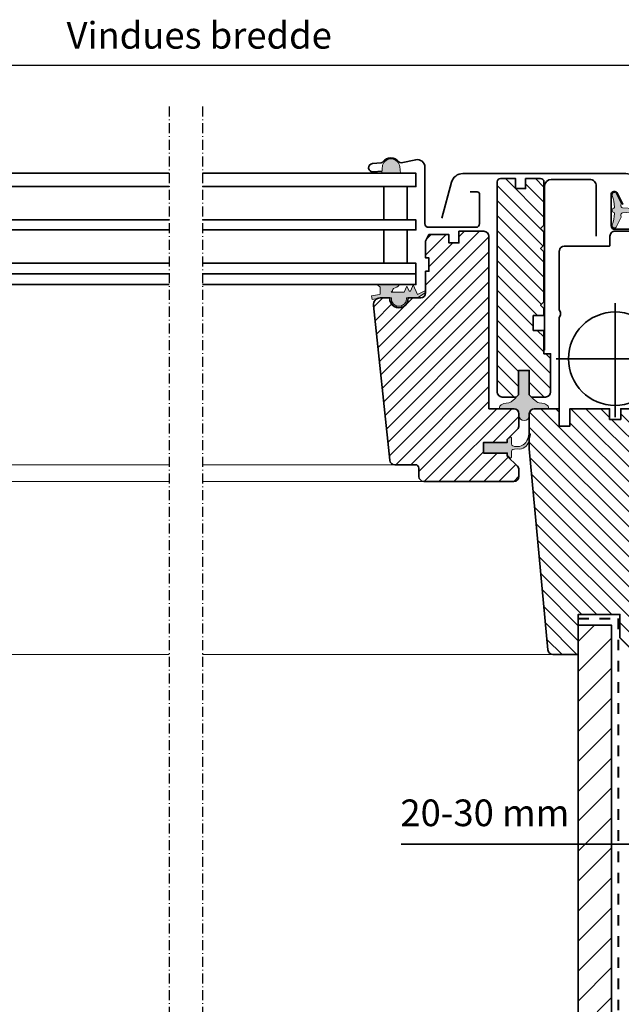
# Model space of a CAD drawing. Units: millimetres. Extents: x -40 to 3086, y 51 to 1492.
# Drawn here: x 1147 to 1328, y 638 to 933 of the extents above; entities that cross this region are included whole.
import ezdxf

# ---------------------------------------------------------------- set-up
doc = ezdxf.new("R2010")
doc.units = ezdxf.units.MM
doc.linetypes.add('Dash', pattern=[6.350000000000002, 3.175000000000001, -3.175000000000001])
doc.linetypes.add('STREGP3', pattern=[5, 3, -0.9, 0.2, -0.9])
for name, color, linetype, lineweight in [('VELUX 1', 7, 'Continuous', 35), ('VELUX 2', 3, 'Continuous', 15), ('VELUX 3', 1, 'Continuous', 5), ('VELUX 4', 6, 'Dash', 40), ('VELUX 5', 150, 'STREGP3', 25)]:
    doc.layers.add(name, color=color, linetype=linetype, lineweight=lineweight)
doc.styles.add('Arial', font='arial.ttf')
doc.styles.add('Verdana_1', font='verdana.ttf', dxfattribs={"height": 8})
pattern_1 = [(45, (-2323.071818151891, -867.6780925149692), (-2.245064030267288, 2.245064030267288), [])]

# ---------------------------------------------------------------- blocks, each defined once
blk = doc.blocks.new('V22 GEL B')
at = {"layer": 'VELUX 3'}
h = blk.add_hatch(color=256, dxfattribs=at)
h.dxf.hatch_style = 1
h.paths.add_polyline_path([(-209.1579235532681, 99.291919842899), (-209.3719654270676, 97.2999991351553), (-203.7733479875533, 97.2999991351544), (-204.0028131334348, 99.72037616797479, 0.8101712492706095)])
h = blk.add_hatch(dxfattribs=at)
h.set_pattern_fill('ANSI31', color=256)
h.set_pattern_definition(pattern_1)
edge = h.paths.add_edge_path()
edge.add_arc((-251.399839969924, 94.69999999999982), 1, 90, 180)
edge.add_line((-252.399839969924, 94.69999999999982), (-252.399839969924, 81.69999999999982))
edge.add_line((-252.399839969924, 81.69999999999982), (-251.399839969924, 80.69999999999982))
edge.add_line((-251.399839969924, 80.69999999999982), (-252.399839969924, 79.69999999999982))
edge.add_line((-252.399839969924, 79.69999999999982), (-252.399839969924, 75.69999999999982))
edge.add_line((-252.399839969924, 75.69999999999982), (-251.399839969924, 74.69999999999982))
edge.add_line((-251.399839969924, 74.69999999999982), (-252.399839969924, 73.69999999999982))
edge.add_line((-252.399839969924, 73.69999999999982), (-252.399839969924, 58.69999999999982))
edge.add_line((-252.399839969924, 58.69999999999982), (-251.399839969924, 57.69999999999982))
edge.add_line((-251.399839969924, 57.69999999999982), (-252.399839969924, 56.69999999999982))
edge.add_line((-252.399839969924, 56.69999999999982), (-252.399839969924, 54.59999999999991))
edge.add_line((-252.399839969924, 54.59999999999991), (-249.1998399699241, 54.59999999999991))
edge.add_line((-249.1998399699241, 54.59999999999991), (-249.1998399699241, 50.19999999999982))
edge.add_line((-249.1998399699241, 50.19999999999982), (-252.399839969924, 50.19999999999982))
edge.add_line((-252.399839969924, 50.19999999999982), (-252.399839969924, 43.19999999999982))
edge.add_line((-252.399839969924, 43.19999999999982), (-254.399839969924, 43.19999999999982))
edge.add_line((-254.399839969924, 43.19999999999982), (-254.399839969924, 31.69999999999982))
edge.add_arc((-252.899839969924, 31.69999999999982), 1.5, 180, 270)
edge.add_line((-252.899839969924, 30.19999999999982), (-248.6998399699241, 30.19999999999982))
edge.add_line((-248.6998399699241, 30.19999999999982), (-247.9998399699243, 30.89999999999964))
edge.add_line((-247.9998399699243, 30.89999999999964), (-247.9998399699243, 38.19999999999982))
edge.add_line((-247.9998399699243, 38.19999999999982), (-244.7998399699245, 38.19999999999982))
edge.add_line((-244.7998399699245, 38.19999999999982), (-244.7998399699245, 30.89999999999964))
edge.add_line((-244.7998399699245, 30.89999999999964), (-244.0998399699242, 30.19999999999982))
edge.add_line((-244.0998399699242, 30.19999999999982), (-239.899839969924, 30.19999999999982))
edge.add_arc((-239.899839969924, 31.69999999999982), 1.5, 270, 360)
edge.add_line((-238.399839969924, 31.69999999999982), (-238.399839969924, 94.69999999999936))
edge.add_arc((-239.399839969924, 94.69999999999936), 1, 0, 90)
edge.add_line((-239.399839969924, 95.69999999999936), (-243.899839969924, 95.69999999999982))
edge.add_line((-243.899839969924, 95.69999999999982), (-243.899839969924, 92.69999999999982))
edge.add_line((-243.899839969924, 92.69999999999982), (-246.899839969924, 92.69999999999982))
edge.add_line((-246.899839969924, 92.69999999999982), (-246.899839969924, 95.69999999999982))
edge.add_line((-246.899839969924, 95.69999999999982), (-251.399839969924, 95.69999999999982))
h = blk.add_hatch(color=256, dxfattribs=at)
h.dxf.hatch_style = 1
edge = h.paths.add_edge_path()
edge.add_arc((-276.0281059062149, 84.84999999999991), 0.6000000000000449, 332.584734928717, 446.0724527179423)
edge.add_line((-275.9870089301066, 85.44859087744044), (-282.5721923752576, 85.90070456127978))
edge.add_arc((-282.5516438872037, 86.19999999999982), 0.2999999999998691, 93.92754728203897, 266.072452717961, ccw=False)
edge.add_line((-282.5721923752576, 86.49929543871986), (-275.9870089301066, 86.95140912255965))
edge.add_arc((-276.028105906214, 87.55000000000155), 0.6000000000015063, 273.9275472819621, 387.4152650711645)
edge.add_arc((-275.0516438872032, 88.05647993586604), 0.5000000000001383, 155.0000000000002, 207.415265071277, ccw=False)
edge.add_line((-275.5047977807217, 88.26778906673644), (-274.1860593381293, 91.09583278321861))
edge.add_arc((-273.5516438872032, 90.79999999999995), 0.700000000000267, -17.920409335302395, 154.9999999999951, ccw=False)
edge.add_arc((-258.7084800715365, 85.99994917305116), 14.90000000000027, 162.0795906646979, 175.4533722627874)
edge.add_arc((-273.262536105573, 87.15729655311225), 0.2999999999998109, 175.4533722628309, 253.1954522456032)
edge.add_arc((-273.5516438872037, 86.20000000000005), 0.7000000000000126, -73.19545224555151, 73.19545224555151, ccw=False)
edge.add_arc((-273.262536105573, 85.24270344688762), 0.3000000000002389, 106.8045477544674, 184.5466277372055)
edge.add_arc((-258.708480071537, 86.40005082694643), 14.89999999999986, 184.5466277372049, 197.9204093352944)
edge.add_arc((-273.5516438872037, 81.59999999999991), 0.6999999999999371, -155.0000000000041, 17.9204093352904, ccw=False)
edge.add_line((-274.1860593381293, 81.30416721678148), (-275.5047977807217, 84.1322109332632))
edge.add_arc((-275.0516438872032, 84.34352006413701), 0.5000000000015751, 152.5847349290751, 205.000000000354, ccw=False)
h = blk.add_hatch(dxfattribs=at)
h.set_pattern_fill('ANSI31', color=256, angle=90)
h.set_pattern_definition([(135, (-2323.071818151891, -867.6780925149692), (-2.245064030267288, -2.245064030267288), [])])
edge = h.paths.add_edge_path()
edge.add_line((-241.4000000000005, 17.5), (-241.4000000000005, 16.60000000000036))
edge.add_line((-241.4000000000005, 16.60000000000036), (-234.3000000000002, 16.60000000000036))
edge.add_line((-234.3000000000002, 16.60000000000036), (-234.3000000000002, 13.39999999999964))
edge.add_line((-234.3000000000002, 13.39999999999964), (-241.4000000000005, 13.39999999999964))
edge.add_line((-241.4000000000005, 13.39999999999964), (-241.4000000000005, 12.5))
edge.add_line((-241.4000000000005, 12.5), (-244.4606601717801, 9.439339828220454))
edge.add_arc((-243.400000000001, 8.378679656440454), 1.499999999999771, 134.9999999999816, 179.9999999999826)
edge.add_line((-244.9000000000005, 8.378679656440909), (-244.9000000000005, 6.399999999999636))
edge.add_arc((-243.4000000000005, 6.399999999999636), 1.5, 180, 270)
edge.add_line((-243.4000000000005, 4.899999999999636), (-216.4000000000005, 4.899999999999636))
edge.add_arc((-216.4000000000005, 6.399999999999636), 1.5, 270, 360)
edge.add_line((-214.9000000000005, 6.399999999999636), (-214.9000000000005, 8.899999999999636))
edge.add_arc((-213.9000000000005, 8.899999999999636), 1, 90, 180, ccw=False)
edge.add_line((-213.9000000000005, 9.899999999999636), (-207.6506060664469, 9.899999999999636))
edge.add_arc((-207.6506060664474, 11.39999999999964), 1.5, 270.0000000000173, 354.0000000000182)
edge.add_line((-206.1588232233948, 11.24320730509862), (-201.2769694756385, 57.6909430734645))
edge.add_arc((-203.266013266375, 57.89999999999964), 1.999999999999995, 354.0000000000048, 450)
edge.add_line((-203.266013266375, 59.89999999999964), (-206.1071519912466, 59.89999999999964))
edge.add_line((-206.1071519912466, 59.89999999999964), (-206.1613872124744, 59.89999999999964))
edge.add_arc((-208.9000000000001, 59.64999999999964), 2.75000000000005, -185.21590857045396, 5.215908570454076, ccw=False)
edge.add_line((-211.6386127875262, 59.89999999999964), (-211.692848008754, 59.89999999999964))
edge.add_line((-211.692848008754, 59.89999999999964), (-215.4000000000005, 59.89999999999964))
edge.add_arc((-215.4000000000005, 61.39999999999964), 1.5, 180, 270, ccw=False)
edge.add_line((-216.9000000000005, 61.39999999999964), (-216.9000000000005, 67.89999999999964))
edge.add_line((-216.9000000000005, 67.89999999999964), (-217.9000000000005, 67.89999999999964))
edge.add_line((-217.9000000000005, 67.89999999999964), (-217.9000000000005, 71.89999999999964))
edge.add_line((-217.9000000000005, 71.89999999999964), (-216.9000000000005, 71.89999999999964))
edge.add_line((-216.9000000000005, 71.89999999999964), (-216.9000000000005, 76.89999999999964))
edge.add_line((-216.9000000000005, 76.89999999999964), (-217.9000000000005, 78.89999999999964))
edge.add_line((-217.9000000000005, 78.89999999999964), (-223.9000000000005, 78.89999999999964))
edge.add_line((-223.9000000000005, 78.89999999999964), (-223.9000000000005, 76.39999999999964))
edge.add_line((-223.9000000000005, 76.39999999999964), (-226.9000000000005, 76.39999999999964))
edge.add_line((-226.9000000000005, 76.39999999999964), (-226.9000000000005, 79.90000000000009))
edge.add_line((-226.9000000000005, 79.90000000000009), (-234.4000000000005, 79.89999999999964))
edge.add_arc((-234.4000000000005, 78.39999999999964), 1.5, 90, 180)
edge.add_line((-235.9000000000005, 78.39999999999964), (-235.9000000000005, 26.69999999999982))
edge.add_line((-235.9000000000005, 26.69999999999982), (-243.4000000000005, 26.69999999999982))
edge.add_arc((-243.4000000000005, 25.19999999999982), 1.5, 90, 180)
edge.add_line((-244.9000000000005, 25.19999999999982), (-244.9000000000005, 21.62132034356))
edge.add_arc((-243.4000000000001, 21.62132034356023), 1.500000000000455, 180.0000000000087, 225.0000000000061)
edge.add_line((-244.4606601717801, 20.56066017178), (-241.4000000000005, 17.5))
h = blk.add_hatch(color=256, dxfattribs=at)
h.dxf.hatch_style = 1
edge = h.paths.add_edge_path()
edge.add_line((-200.6525195127856, 60.50144107830283), (-203.0774643248519, 60.92902427539912))
edge.add_arc((-203.0253698715519, 61.22446660130299), 0.3000000000002012, 180, 259.9999999999979, ccw=False)
edge.add_line((-203.3253698715521, 61.22446660130299), (-203.3253698715521, 63.13851578180766))
edge.add_arc((-214.0325713975999, 78.61148425000192), 18.81640023323109, 304.6830022940227, 308.5703002767031)
edge.add_line((-202.3010274475146, 63.89999913515567), (-209.1069610815603, 63.89999913515567))
edge.add_arc((-206.7992069642269, 65.605150880971), 2.869367794885351, 216.4599279254655, 261.2126543855956)
edge.add_spline(control_points=[(-207.237553314706, 62.76946330661713), (-207.1653996577816, 62.58219485948666), (-207.0932460008567, 62.3949264123562), (-207.0210923439317, 62.20765796522574)], knot_values=[0.1734152364336907, 0.1734152364336907, 0.1734152364336907, 0.1734152364336907, 0.7754788489234499, 0.7754788489234499, 0.7754788489234499, 0.7754788489234499], degree=3, periodic=0)
edge.add_arc((-206.0879594826565, 62.56718969291114), 0.9999999999999339, 201.0714406089934, 220.7476800612228)
edge.add_spline(control_points=[(-206.8455508970351, 61.91446061521992), (-206.7552394250697, 61.80964041014613), (-206.6649279531039, 61.70482020507279), (-206.574616481138, 61.59999999999945)], knot_values=[0.08431533333656871, 0.08431533333656871, 0.08431533333656871, 0.08431533333656871, 0.4993947669901756, 0.4993947669901756, 0.4993947669901756, 0.4993947669901756], degree=3, periodic=0)
edge.add_line((-206.574616481138, 61.59999999999945), (-210.5215715145596, 61.59999999999945))
edge.add_line((-210.5215715145596, 61.59999999999945), (-211.3253698715521, 63.40536066860795))
edge.add_line((-211.3253698715521, 63.40536066860795), (-211.9034565000311, 62.10695685308428))
edge.add_arc((-212.1775201369555, 62.22897784683391), 0.2999999999999984, 203.9999998674087, 335.99999982715343, ccw=False)
edge.add_line((-212.4515837745307, 62.10695685454539), (-213.2053751436579, 63.79999999999973))
edge.add_line((-213.2053751436579, 63.79999999999973), (-214.4899489784898, 60.91479992817176))
edge.add_line((-214.4899489784898, 60.91479992817176), (-216.4602569336457, 61.95198549567158))
edge.add_arc((-216.6000000000004, 61.68652010168216), 0.3000000000001655, 62.23732921782461, 235.9756770683336)
edge.add_line((-216.767863437648, 61.437880068097), (-214.4899489784898, 59.89999999999964))
edge.add_line((-214.4899489784898, 59.89999999999964), (-211.1500000000001, 59.89999999999964))
edge.add_line((-211.1500000000001, 59.89999999999964), (-211.1500000000005, 59.65000000000236))
edge.add_arc((-208.9000000000005, 59.65000000000191), 2.250000000000227, 179.9999999999942, 359.9999999999942)
edge.add_line((-206.6500000000001, 59.65000000000191), (-206.6500000000001, 59.89999999999964))
edge.add_line((-206.6500000000001, 59.89999999999964), (-203.5762251912902, 59.89999999999918))
edge.add_line((-203.5762251912902, 59.89999999999918), (-203.2660132663777, 59.89999999999964))
edge.add_arc((-203.266013266375, 57.89999999999964), 1.999999999999975, 63.310249610775884, 90.0000000000847, ccw=False)
edge.add_line((-202.3676949129622, 59.6869035049267), (-200.8435325082191, 59.41815254998892))
edge.add_line((-200.8435325082191, 59.41815254998937), (-200.6525195127856, 60.50144107830283))
h = blk.add_hatch(color=256, dxfattribs=at)
h.dxf.hatch_style = 1
h.paths.add_polyline_path([(-244.9000000000005, 25.19999999999982, -0.4142135623730951), (-243.4000000000005, 26.69999999999982), (-239.1082012681391, 26.69999999999982), (-239.0860583382337, 26.84669849125203, 0.3155667962196385), (-239.5972746095663, 27.87453621927307), (-239.9546348147987, 28.06879046372205, 0.07483803080574539), (-240.3743189486304, 28.22127607758648), (-241.0706816134234, 28.36178817841983), (-241.825290907298, 28.48418922589644, -0.1285195646487334), (-242.5190450781711, 28.79104468900186), (-243.6654578493881, 29.70318191913748, -0.05386185867580424), (-243.8182247043433, 29.85421743969255), (-244.0998399699242, 30.19999999999982), (-244.7998399699245, 30.89999999999964), (-244.7998399699245, 38.19999999999982), (-247.9998399699243, 38.19999999999982), (-247.9998399699243, 30.89999999999964), (-248.6998399699241, 30.19999999999982), (-248.9814552355047, 29.85421743969255, -0.05386185867578663), (-249.1342220904598, 29.70318191913748), (-250.2806348616778, 28.79104468900186, -0.1285195646486998), (-250.9743890325508, 28.48418922589644), (-251.7289983264245, 28.36178817841983), (-252.425360991218, 28.22127607758648, 0.07483803080575896), (-252.8450451250492, 28.06879046372205), (-253.2024053302821, 27.87453621927307, 0.3155667962196238), (-253.7136216016147, 26.84669849125203), (-253.6914786717093, 26.69999999999982), (-249.5, 26.69999999999982, -0.4142135623730951), (-248, 25.19999999999982), (-248, 24.66830005902193, 1), (-244.9000000000005, 24.66830005902193)])
h = blk.add_hatch(dxfattribs=at)
h.set_pattern_fill('ANSI31', color=256)
h.set_pattern_definition(pattern_1)
edge = h.paths.add_edge_path()
edge.add_line((-290, -13.41103111847497), (-289.4998010205991, -13.91123009787611))
edge.add_line((-289.4998010205991, -13.91123009787611), (-285.0037694683051, -13.91123009787611))
edge.add_line((-285.0037694683051, -13.91123009787611), (-285.0037694683051, -16.29818753577661))
edge.add_line((-285.0037694683051, -16.29818753577661), (-289.4998010205991, -16.29818753577661))
edge.add_line((-289.4998010205991, -16.29818753577661), (-290.0000000000005, -16.79838651517775))
edge.add_line((-290.0000000000005, -16.79838651517775), (-290, -26.32047652994106))
edge.add_line((-290, -26.32047652994106), (-290, -47.29999986171106))
edge.add_line((-290, -47.29999986171106), (-288, -49.29999986171106))
edge.add_line((-288, -49.29999986171106), (-282.5, -49.29999986171106))
edge.add_line((-282.5, -49.29999986171106), (-275.2000000000003, -41.99999986171133))
edge.add_line((-275.2000000000003, -41.99999986171133), (-275.2000000000003, -34.99999986171133))
edge.add_line((-275.2000000000003, -34.99999986171133), (-262.7000000000003, -34.99999986171133))
edge.add_line((-262.7000000000003, -34.99999986171133), (-262.7000000000003, -46.99999986171133))
edge.add_line((-262.7000000000003, -46.99999986171133), (-255.0910256390712, -46.99999986171133))
edge.add_arc((-255.0910256390712, -45.49999986171133), 1.5, 270, 354.6999999999996)
edge.add_line((-253.5974385917943, -45.63855574288118), (-248, 14.70000013828849))
edge.add_line((-248, 14.70000013828849), (-248, 25.20000013828849))
edge.add_arc((-249.5, 25.20000013828849), 1.5, 0, 90)
edge.add_line((-249.5, 26.70000013828849), (-257, 26.70000013828849))
edge.add_line((-257, 26.70000013828849), (-257, 21.50000013828867))
edge.add_line((-257, 21.50000013828867), (-260.1999999999998, 21.50000013828867))
edge.add_line((-260.1999999999998, 21.50000013828867), (-260.1999999999998, 26.70000013828849))
edge.add_line((-260.1999999999998, 26.70000013828849), (-272.0999999999999, 26.70000013828849))
edge.add_line((-272.0999999999999, 26.70000013828849), (-272.0999999999999, 23.50000013828867))
edge.add_line((-272.0999999999999, 23.50000013828867), (-275.3999999999996, 23.50000013828867))
edge.add_line((-275.3999999999996, 23.50000013828867), (-275.3999999999996, 26.70000013828849))
edge.add_line((-275.3999999999996, 26.70000013828849), (-289, 26.70000013828849))
edge.add_line((-289, 26.70000013828849), (-289, 14.20000013828849))
edge.add_line((-289, 14.20000013828849), (-288, 13.20000013828849))
edge.add_line((-288, 13.20000013828849), (-289, 12.20000013828849))
edge.add_line((-289, 12.20000013828849), (-289, 2.500000138288669))
edge.add_line((-289, 2.500000138288669), (-280.5, 2.500000138288669))
edge.add_line((-280.5, 2.500000138288669), (-280.5, -0.9999998617113306))
edge.add_line((-280.5, -0.9999998617113306), (-289, -0.9999998617113306))
edge.add_line((-289, -0.9999998617113306), (-289, -2.499999861711331))
edge.add_line((-289, -2.499999861711331), (-290, -2.499999861711331))
edge.add_line((-290, -2.499999861711331), (-290, -13.41103111847497))
h = blk.add_hatch(color=256, dxfattribs=at)
h.dxf.hatch_style = 1
h.paths.add_polyline_path([(-242.7000000000003, 16.12300103585949), (-242.7000000000003, 17.75857864376212, -0.6219599338903725), (-242.0563856253743, 18.07583569486633), (-241.4000000000005, 17.5), (-241.4000000000005, 16.60000000000036), (-234.3000000000006, 16.60000000000036), (-234.3000000000006, 13.40000000000055), (-241.4000000000005, 13.40000000000055), (-241.4000000000005, 12.89999999999918, -0.1989123673796069), (-241.4878679656445, 12.68786796564291), (-242.1878679656443, 11.98786796564309, -0.668178637919299), (-242.7000000000003, 12.19999999999891), (-242.7000000000003, 13.87699896416871, 0.3249897335468043), (-243.1147344034889, 14.44767983711699), (-243.5839321669073, 14.60000000000036), (-244.5505945713544, 14.62744843404835, -0.3786120429452565), (-247.834003590463, 16.86568416993214), (-248.3244805049735, 18.79779363553371), (-248.3513089096655, 19.08699505671666, -0.701366758666986), (-247.8812892999881, 19.07769354604443), (-247.5291522625621, 17.6905389561507, 0.3847931422405759), (-243.8435148204358, 15.3892379164954), (-243.5839321669564, 15.40000000000009), (-243.1147344034753, 15.55232016291529, 0.324989733540426)])
at = {"layer": 'VELUX 1'}
for p, q in [((-214.0016428948657, 67.09999913515549), (-150, 67.09999913515549)), ((-75.99835512045865, 67.09999913515549), (-140, 67.09999913515549)), ((-273.7531182895609, 24.18690969831368), (-273.7531182895609, 58.34466869831385)), ((-256.0512016168195, 41.69999999999982), (-292.2873848809281, 41.69999999999982)), ((-242.4625000000001, 18.08125000000018), (-242.4625000000001, 18.08125000000018)), ((-234.3000000000002, 13.40000000000055), (-234.3000000000002, 16.60000000000036)), ((-234.3000000000002, 13.40000000000055), (-234.3000000000002, 16.60000000000036))]:
    blk.add_line(p, q, dxfattribs=at)
for points in [[(-203.9001229930523, 97.94443405509674), (-201.1605875732998, 97.70475576254057, 0.9999999999999999), (-200.9426982164309, 100.1952425077698), (-203.6069114970278, 100.4283309670373, -0.2126491743915178), (-204.1050966101943, 100.7045949085709, 0.4953346139392775), (-208.8779660587147, 100.7311431002649, -0.2857205923176022), (-209.570801601878, 100.4722202032222), (-213.9470310119937, 101.3546228367859, 0.4737659309563033), (-216.7016428948659, 99.09999913515594), (-216.7016428948659, 82.19999913515585, -0.414213562373095), (-217.8016428948663, 81.09999913515549), (-232.0016428948657, 81.09999913515549, -0.4142135623730345), (-233.1016428948656, 82.19999913515585), (-233.1016428948656, 90.99999913515558, -0.414213562373095), (-232.4016428948653, 91.69999913515585), (-230.3016428948654, 91.69999913515585)], [(-283.2124415427852, 83.82980053043411), (-280.3149138055251, 94.6086037130417, -0.3392285268288189), (-276.9349079930089, 97.19999999999982), (-228.0683797813986, 97.19999999999982, -0.3392285268288168), (-224.6883739688819, 94.6086037130417), (-221.7908462316218, 83.82980053043411)], [(-252.5995890464092, 44.25000193111987), (-252.5995890464092, 93.45000193111969, 0.414213562373095), (-254.5995890464092, 95.45000193111969), (-266.0995890464092, 95.45000193111969, 0.4142135623731283), (-268.0995890464092, 93.45000193111969), (-268.0995890464092, 78.45000193112014)], [(-276.0231660242698, 87.97516029560029), (-274.4806093689158, 91.28318371828391, -0.8025848516716141), (-272.5266438872031, 90.84999999999991), (-272.5266438872036, 81.55000000000018, -0.4242739951315461), (-273.651643887204, 80.5), (-295.3474243474539, 80.52753271631991, 0.4145853029395686), (-298.6766438872037, 77.2025353936915), (-298.6766438872037, 32.55000000000018, 0.8769764629927366), (-296.6615699152571, 32.28471047877019), (-295.7163755365473, 35.81222392314385)], [(-257, 21.50000207133689), (-257.0009079680026, 53.97843775370234), (-257.3374929680062, 54.87799875371297, -0.08975054443294342), (-257.4009079680695, 55.2284377537128, -0.08975054443295293), (-257.3374929680017, 55.57887675370262), (-257.0009079680026, 56.47843775370234), (-257.0009079680026, 73.92843775370261), (-257.0107698189481, 74.13280594622688, 0.3788661086954102), (-258.4995890464102, 75.45000193111923), (-271.9995890464102, 75.45000193111969, -0.4142135623757589), (-272.19958904641, 75.65000193112132), (-272.19958904641, 78.43223677422407, 0.4177222621255969), (-273.6992844599195, 79.94968652257535), (-289.9315193030184, 79.94968652257535), (-289.9679779802268, 38.42406115022527), (-290.0009079680026, 1.039875633776319, 0.414213562373095), (-288.5009079680026, -0.4601243662236811), (-283.5009079680026, -0.4601243662236811, 0.9999999999999999), (-283.5009079680026, 1.539875633776319), (-288.0009145990748, 1.539875633776319)], [(-282.5, -49.29999986171106), (-275.2000000000003, -41.99999986171133), (-275.2000000000003, -34.99999986171133), (-262.7000000000003, -34.99999986171133), (-262.7000000000003, -46.99999986171133), (-255.0910256390712, -46.99999986171133, 0.3873725455188032), (-253.5974385917943, -45.63855574288118), (-248, 14.70000013828849), (-248, 25.20000013828849, 0.414213562373095), (-249.5, 26.70000013828849), (-257, 26.70000013828849), (-257, 21.50000013828867), (-260.1999999999998, 21.50000013828867), (-260.1999999999998, 26.70000013828849), (-272.0999999999999, 26.70000013828849), (-272.0999999999999, 23.50000013828867), (-275.3999999999996, 23.50000013828867), (-275.3999999999996, 26.70000013828849), (-289, 26.70000013828849)]]:
    blk.add_lwpolyline(points, format="xyb", dxfattribs=at)
for points in [[(-251.399839969924, 95.69999999999982, 0.4142135623730992), (-252.399839969924, 94.69999999999982), (-252.399839969924, 81.69999999999982), (-251.399839969924, 80.69999999999982), (-252.399839969924, 79.69999999999982), (-252.399839969924, 75.69999999999982), (-251.399839969924, 74.69999999999982), (-252.399839969924, 73.69999999999982), (-252.399839969924, 58.69999999999982), (-251.399839969924, 57.69999999999982), (-252.399839969924, 56.69999999999982), (-252.399839969924, 54.59999999999991), (-249.1998399699241, 54.59999999999991), (-249.1998399699241, 50.19999999999982), (-252.399839969924, 50.19999999999982), (-252.399839969924, 43.19999999999982), (-254.399839969924, 43.19999999999982), (-254.399839969924, 31.69999999999982, 0.4142135623730951), (-252.899839969924, 30.19999999999982), (-248.6998399699241, 30.19999999999982), (-247.9998399699243, 30.89999999999964), (-247.9998399699243, 38.19999999999982), (-244.7998399699245, 38.19999999999982), (-244.7998399699245, 30.89999999999964), (-244.0998399699242, 30.19999999999982), (-239.899839969924, 30.19999999999982, 0.4142135623730951), (-238.399839969924, 31.69999999999982), (-238.399839969924, 94.69999999999936, 0.4142135623730909), (-239.399839969924, 95.69999999999936), (-243.899839969924, 95.69999999999982), (-243.899839969924, 92.69999999999982), (-246.899839969924, 92.69999999999982), (-246.899839969924, 95.69999999999982)], [(-241.4000000000005, 17.5), (-241.4000000000005, 16.60000000000036), (-234.3000000000002, 16.60000000000036), (-234.3000000000002, 13.39999999999964), (-241.4000000000005, 13.39999999999964), (-241.4000000000005, 12.5), (-244.4606601717801, 9.439339828220454, 0.1989123673796579), (-244.9000000000005, 8.378679656440909), (-244.9000000000005, 6.399999999999636, 0.414213562373095), (-243.4000000000005, 4.899999999999636), (-216.4000000000005, 4.899999999999636, 0.414213562373095), (-214.9000000000005, 6.399999999999636), (-214.9000000000005, 8.899999999999636, -0.414213562373095), (-213.9000000000005, 9.899999999999636), (-207.6506060664469, 9.899999999999636, 0.3838640350354164), (-206.1588232233948, 11.24320730509862), (-201.2769694756385, 57.6909430734645, 0.4452286853085188), (-203.266013266375, 59.89999999999964), (-206.1071519912466, 59.89999999999964), (-206.1613872124744, 59.89999999999964, -1.095445115010331), (-211.6386127875262, 59.89999999999964), (-211.692848008754, 59.89999999999964), (-215.4000000000005, 59.89999999999964, -0.414213562373095), (-216.9000000000005, 61.39999999999964), (-216.9000000000005, 67.89999999999964), (-217.9000000000005, 67.89999999999964), (-217.9000000000005, 71.89999999999964), (-216.9000000000005, 71.89999999999964), (-216.9000000000005, 76.89999999999964), (-217.9000000000005, 78.89999999999964), (-223.9000000000005, 78.89999999999964), (-223.9000000000005, 76.39999999999964), (-226.9000000000005, 76.39999999999964), (-226.9000000000005, 79.90000000000009), (-234.4000000000005, 79.89999999999964, 0.4142135623730938), (-235.9000000000005, 78.39999999999964), (-235.9000000000005, 26.69999999999982), (-243.4000000000005, 26.69999999999982, 0.414213562373095), (-244.9000000000005, 25.19999999999982), (-244.9000000000005, 21.62132034356, 0.1989123673796586), (-244.4606601717801, 20.56066017178)]]:
    blk.add_lwpolyline(points, format="xyb", close=True, dxfattribs=at)
for points in [[(-149.9999999999991, 97.29999913515485), (-214.0016428948657, 97.29999913515485), (-214.0016428948657, 93.29999913515485), (-149.9999999999991, 93.29999913515485)], [(-140, 97.29999913515485), (-75.99835512045865, 97.29999913515485), (-75.99835512045865, 93.29999913515485), (-140, 93.29999913515485)], [(-150, 83.29999913515485), (-214.0016428948657, 83.29999913515485), (-214.0016428948657, 80.29999913515485), (-150, 80.29999913515485)], [(-140, 83.29999913515485), (-75.99835512045865, 83.29999913515485), (-75.99835512045865, 80.29999913515485), (-140, 80.29999913515485)], [(-150, 70.29999913515485), (-214.0016428948657, 70.29999913515485), (-214.0016428948657, 63.89999913515567), (-150, 63.89999913515567)], [(-140, 70.29999913515485), (-75.99835512045865, 70.29999913515485), (-75.99835512045865, 63.89999913515567), (-140, 63.89999913515567)]]:
    blk.add_lwpolyline(points, dxfattribs=at)
for points in [[(-211.3826045961669, 83.29999913515485), (-211.3826045961669, 93.29999913515485), (-204.3826045961687, 93.29999913515485), (-204.3826045961687, 83.29999913515485)], [(-211.3826045961669, 70.29999913515485), (-211.3826045961669, 80.29999913515485), (-204.3826045961687, 80.29999913515485), (-204.3826045961687, 70.29999913515485)]]:
    blk.add_lwpolyline(points, close=True, dxfattribs=at)
blk.add_circle((-273.7531182895609, 41.69999999999982), 14, dxfattribs=at)
at = {"layer": 'VELUX 2'}
for p, q in [((-149.9999999999982, 9.899999999999636), (-207.6506060664474, 9.899999999999636)), ((-82.34939393355353, 9.899999999999636), (-139.9999999999982, 9.899999999999636)), ((-216.4000000000005, 4.899999999999636), (-149.9999999999982, 4.899999999999636)), ((-139.9999999999986, 4.899999999999636), (-73.60000000000082, 4.899999999999636)), ((-259.0187738205773, -47.00000003435446), (-149.9999999999991, -46.99999996588349)), ((-140.0000000000009, -46.99999995960286), (-34.90953934166942, -46.99999989359901))]:
    blk.add_line(p, q, dxfattribs=at)
at = {"layer": 'VELUX 3'}
for p, q in [((-213.2053751436579, 63.79999999999973), (-214.4899489784898, 60.91479992817176)), ((-212.4515837742483, 62.10695685391102), (-213.2053751436579, 63.79999999999973)), ((-211.3253698715521, 63.40536066860795), (-211.9034564996628, 62.10695685391102)), ((-210.5215715145596, 61.59999999999945), (-211.3253698715521, 63.40536066860795)), ((-209.1069617205753, 63.89999999999964), (-202.3010263629899, 63.89999999999964)), ((-203.3253698715521, 61.22446660130299), (-203.3253698715521, 63.13851578180766)), ((-214.4899489784898, 59.89999999999964), (-216.767863437648, 61.43788006809746)), ((-214.4899489784898, 60.91479992817176), (-216.4602569336457, 61.95198549567158)), ((-214.4899489784898, 59.89999999999964), (-211.1500000000001, 59.89999999999964)), ((-211.1500000000001, 59.89999999999964), (-211.1500000000005, 59.64999999999964)), ((-206.574616481138, 61.59999999999945), (-210.5215715145596, 61.59999999999945)), ((-206.6500000000001, 59.89999999999964), (-203.5762251912902, 59.89999999999918)), ((-206.6500000000001, 59.64999999999964), (-206.6500000000001, 59.89999999999964)), ((-206.1071519912466, 59.89999999999964), (-206.1613872124744, 59.89999999999964)), ((-203.5762251912902, 59.89999999999918), (-200.8435325082191, 59.41815254998937)), ((-200.6525195127856, 60.50144107830283), (-203.0774643248519, 60.92902427539912)), ((-200.8435325082191, 59.41815254998937), (-200.6525195127856, 60.50144107830283))]:
    blk.add_line(p, q, dxfattribs=at)
for points in [[(-209.1579235532681, 99.291919842899), (-209.3719654270681, 97.29999913515485), (-203.7733479875533, 97.29999913515485), (-204.0028131334348, 99.72037616797479, 0.8101712492706099)], [(-275.4954902594827, 84.57373821680085, 0.5400649957635317), (-275.9870089301066, 85.44859087744044), (-282.5721923752576, 85.90070456127978, -0.9336978643609702), (-282.5721923752576, 86.49929543871986), (-275.9870089301066, 86.95140912255965, 0.540064995763532), (-275.49549025948, 87.82626178320015, -0.2327775039989634), (-275.5047977807217, 88.26778906673644), (-274.1860593381293, 91.09583278321861, -0.9400516832953362), (-272.8856044852182, 90.58461310391885, 0.05842045684268864), (-273.5615920514779, 87.1810776636612, 0.3528525644887377), (-273.3492684400621, 86.87010758717861, -0.7426039674520395), (-273.3492684400621, 85.52989241282148, 0.3528525644887377), (-273.5615920514779, 85.21892233633844, 0.05842045684268863), (-272.8856044852187, 81.81538689608078, -0.9400516832953362), (-274.1860593381293, 81.30416721678148), (-275.5047977807217, 84.1322109332632, -0.2327775039989634)]]:
    blk.add_lwpolyline(points, format="xyb", close=True, dxfattribs=at)
for points in [[(-206.574616481138, 61.59999999999945), (-210.5215715145596, 61.59999999999945), (-211.3253698715521, 63.40536066860795), (-211.9034564996628, 62.10695685391102, -0.6494075931975399), (-212.4515837742483, 62.10695685391102), (-213.2053751436579, 63.79999999999973), (-214.4899489784898, 60.91479992817176), (-216.4602569336457, 61.95198549567158, 0.9467971261627819), (-216.767863437648, 61.437880068097), (-214.4899489784898, 59.89999999999964), (-211.1500000000001, 59.89999999999964), (-211.1500000000005, 59.64999999999964, 1.000000000000581), (-206.6500000000001, 59.64999999999918), (-206.6500000000001, 59.89999999999964), (-203.5762251912902, 59.89999999999918), (-200.8435325082191, 59.41815254998937), (-200.6525195127856, 60.50144107830283), (-203.0774643248519, 60.92902427539912, -0.3639702342660846), (-203.3253698715521, 61.22446660130299), (-203.3253698715521, 63.13851578180766, 0.01696318239941497), (-202.3010263629903, 63.89999999999964), (-209.1069617205753, 63.89999999999964), (-202.3010263629903, 63.89999999999964)], [(-249.3996799398483, 26.69999999999982), (-253.6914786717093, 26.69999999999982), (-253.7136216016142, 26.84669849125203, -0.315566796219679), (-253.2024053302821, 27.87453621927307), (-252.8450451250492, 28.06879046372205), (-252.8450451250492, 28.0687904637216, -0.07483803080571368), (-252.4253609912184, 28.22127607758648), (-251.7289983264245, 28.36178817841983), (-250.9743890325503, 28.48418922589644, 0.1285195646486641), (-250.2806348616773, 28.79104468900186), (-249.1342220904603, 29.70318191913748, 0.05386185867576715), (-248.9814552355051, 29.85421743969255), (-248.6998399699241, 30.19999999999982), (-247.9998399699243, 30.89999999999964), (-247.9998399699243, 38.19999999999982), (-244.7998399699245, 38.19999999999982), (-244.7998399699245, 30.89999999999964), (-244.0998399699242, 30.19999999999982), (-243.8182247043433, 29.85421743969255, 0.05386185867576726), (-243.6654578493881, 29.70318191913748), (-242.5190450781711, 28.79104468900186, 0.1285195646486643), (-241.825290907298, 28.48418922589644), (-241.0706816134239, 28.36178817841983), (-240.3743189486304, 28.22127607758648, -0.07483803080571368), (-239.9546348147987, 28.06879046372205), (-239.5972746095663, 27.87453621927307, -0.3155667962196794), (-239.0860583382337, 26.84669849125203), (-239.1082012681391, 26.69999999999982), (-243.4000000000005, 26.69999999999982, 0.414213562373095), (-244.9000000000005, 25.19999999999982), (-244.9000000000005, 24.66830005902193, -0.9999999999999999), (-248, 24.66830005902193), (-248, 25.19999999999982, 0.414213562373095), (-249.5, 26.69999999999982)], [(-241.4000000000005, 13.40000000000055), (-234.3000000000002, 13.40000000000055), (-241.4000000000005, 13.40000000000055), (-241.4000000000005, 12.90000000000009, -0.1989123673796575), (-241.487867965644, 12.68786796564336), (-242.1878679656443, 11.98786796564309, -0.6681786379192988), (-242.7000000000003, 12.19999999999891), (-242.7000000000003, 13.87699896416871, 0.3249897335467782), (-243.1147344034889, 14.44767983711699), (-243.5839321669073, 14.60000000000036), (-244.5505945713544, 14.62744843404835, -0.3786120429452602), (-247.834003590463, 16.86568416993214), (-248.3644016208455, 18.95505275124742, -1), (-247.8715656927188, 19.03938986020512), (-247.5291522625625, 17.69053895615343, 0.3847931422408181), (-243.8435148204358, 15.3892379164954), (-243.5839321669564, 15.40000000000009), (-243.1147344034753, 15.55232016291529, 0.3249897335403356), (-242.7000000000003, 16.12300103585949), (-242.7000000000003, 17.75857864376212, -0.6681786379192992), (-242.0171572875261, 18.0414213562367), (-241.4000000000005, 17.5), (-241.4000000000005, 16.60000000000036), (-234.3000000000002, 16.60000000000036), (-241.4000000000005, 16.60000000000036)]]:
    blk.add_lwpolyline(points, format="xyb", dxfattribs=at)
for centre, radius, start, end in [((-212.1775201369555, 62.22897784683391), 0.2999999999999984, 204.0000000000036, 335.9999999999964), ((-206.7992069642269, 65.605150880971), 2.869367794885295, 216.459906453557, 261.2126543855971), ((-206.0879594826565, 62.56718969291114), 1, 201.0714406089873, 220.7476800612552), ((-214.0325713975767, 78.61148424996964), 18.81640023319129, 304.6830022940286, 308.5703045005278), ((-216.6000000000004, 61.68652010168216), 0.3, 62.23732921782015, 235.9756770683105), ((-208.9000000000001, 59.64999999999827), 2.250000000000114, 179.9999999999609, 2.605510395054913e-11), ((-203.0253698715519, 61.22446660130299), 0.3000000000000707, 180.000000000013, 259.9999999999949)]:
    blk.add_arc(centre, radius, start, end, dxfattribs=at)
for points in [[(-207.0210923439317, 62.20765796522574), (-207.0932460008567, 62.3949264123562), (-207.1653996577816, 62.58219485948666), (-207.237553314706, 62.76946330661713)], [(-206.574616481138, 61.59999999999945), (-206.6649279531039, 61.70482020507279), (-206.7552394250697, 61.80964041014613), (-206.8455508970351, 61.91446061521992)]]:
    blk.add_open_spline(points, degree=3, dxfattribs=at)
blk = doc.blocks.new('BB const._EEW_R')
at = {"layer": 'VELUX 3'}
h = blk.add_hatch(dxfattribs=at)
h.set_pattern_fill('ANSI31', color=256, scale=2)
h.set_pattern_definition([(45, (-804.4958655631867, -178.6371695676744), (-4.490128060534576, 4.490128060534577), [])])
h.paths.add_polyline_path([(122.6835489273071, 316.5583133119244), (112.683548927308, 316.5583133119244), (112.683548927308, 254.755934723632), (122.6835489273071, 254.755934723632)])
h.paths.add_polyline_path([(112.683548927308, 194.1583133894069), (122.6835489273071, 194.1583133894069), (122.6835489273071, 254.755934723632), (112.683548927308, 254.755934723632)])
h.paths.add_polyline_path([(112.683548927308, 69.4946837197599), (122.6835489273071, 69.4946837197599), (122.6835489273071, 184.1583133894069), (112.683548927308, 184.1583133894069)])
at = {"layer": 'VELUX 1'}
blk.add_lwpolyline([(112.683548927308, 194.1583133894069), (112.683548927308, 316.5583133119244), (122.6835489273071, 316.5583133119244), (122.6835489273071, 194.1583133894069)], dxfattribs=at)
at = {"layer": 'VELUX 4'}
blk.add_line((112.6835489273085, 318.5583133119244), (124.6835489273076, 318.5583133119244), dxfattribs=at)
blk.add_lwpolyline([(112.6835489273085, 318.5583133119244), (124.6835489273076, 318.5583133119244), (124.6835489273074, 194.1583133894069)], dxfattribs=at)
at = {"layer": 'VELUX 5'}
for p, q in [((-9.999999999998181, 472.0864798906205), (-9.999999999998181, 194.1583133894069)), ((0, 472.0864798906205), (0, 194.1583133894069))]:
    blk.add_line(p, q, dxfattribs=at)

msp = doc.modelspace()

# ---------------------------------------------------------------- linework, layer by layer
at = {"layer": 'VELUX 1'}
for p, q in [((1052.29788971978, 919.1426078874935), (1449.414641180595, 919.252314985867)), ((1261.800314121777, 685.628781143974), (1372.227997237259, 685.628781143974))]:
    msp.add_line(p, q, dxfattribs=at)

# ---------------------------------------------------------------- block references
at = {"layer": 'VELUX 3'}
msp.add_blockref('BB const._EEW_R', (1202.227997237258, 434.756900975225), dxfattribs=at)
at = {"layer": 'VELUX 3', "xscale": -1}
msp.add_blockref('V22 GEL B', (1052.227997237259, 789.5433817306906), dxfattribs=at)

# ---------------------------------------------------------------- texts
at = {"layer": 'VELUX 1', "insert": (1201.247198051568, 932.2081643333969), "char_height": 8, "width": 251.9225048654288, "attachment_point": 2, "line_spacing_factor": 0.9385317878468563, "style": 'Arial', "bg_fill": 3, "box_fill_scale": 1.25, "bg_fill_color": 0, "bg_fill_transparency": 0}
msp.add_mtext('Vindues bredde', dxfattribs=at)
at = {"layer": 'VELUX 1', "insert": (1286.916268424765, 699.0616129219101), "char_height": 8, "width": 69.60026513477685, "attachment_point": 2, "line_spacing_factor": 1.002178649237473, "style": 'Verdana_1'}
msp.add_mtext('{\\fArial|b0|i0|c0|p34;20-30 mm}', dxfattribs=at)

doc.saveas('drawing.dxf')
